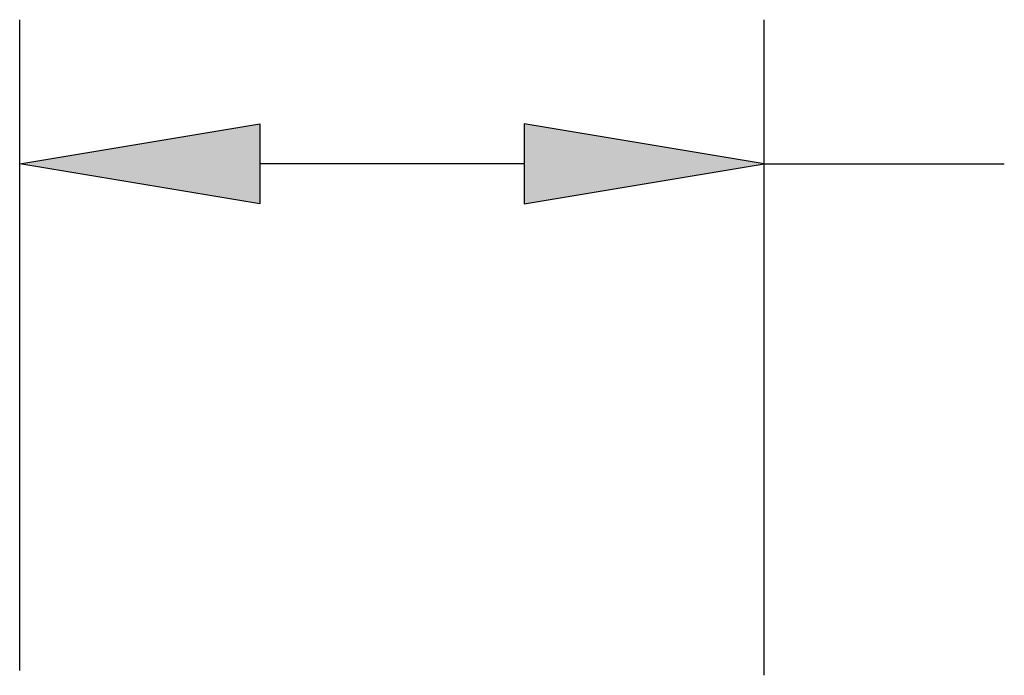
# Model space of a CAD drawing. Extents: x 5.7 to 12.01, y -13.69 to -10.36.
# Drawn here: x 9.89 to 10.81, y -11 to -10.38 of the extents above; entities that cross this region are included whole.
import ezdxf

# ---------------------------------------------------------------- set-up
doc = ezdxf.new("R2010")
doc.units = 0
doc.header["$MEASUREMENT"] = 0
doc.layers.add('LAYER_1', color=7, linetype='CONTINUOUS')

# ---------------------------------------------------------------- blocks, each defined once
blk = doc.blocks.new('BLOCK_2')
at = {"layer": 'LAYER_1'}
blk.add_lwpolyline([(10.58298, -10.51925), (10.80797, -10.51925)], dxfattribs=at)
blk = doc.blocks.new('BLOCK_2667')
at = {"layer": 'LAYER_1'}
blk.add_lwpolyline([(10.35799, -10.51925), (10.11041, -10.51925)], dxfattribs=at)
blk = doc.blocks.new('BLOCK_2668')
at = {"layer": 'LAYER_1'}
h = blk.add_hatch(color=7, dxfattribs=at)
h.dxf.hatch_style = 2
h.paths.add_polyline_path([(10.35799, -10.48176), (10.35799, -10.55676), (10.58298, -10.51925)])
blk.add_lwpolyline([(10.35799, -10.48176), (10.35799, -10.55676), (10.58298, -10.51925), (10.35799, -10.48176)], dxfattribs=at)
blk = doc.blocks.new('BLOCK_2669')
at = {"layer": 'LAYER_1'}
blk.add_lwpolyline([(10.58298, -10.99879), (10.58298, -10.38425)], dxfattribs=at)
blk = doc.blocks.new('BLOCK_2700')
at = {"layer": 'LAYER_1'}
blk.add_lwpolyline([(9.88539, -10.99443), (9.88539, -10.38425)], dxfattribs=at)
blk = doc.blocks.new('BLOCK_2712')
at = {"layer": 'LAYER_1'}
h = blk.add_hatch(color=7, dxfattribs=at)
h.dxf.hatch_style = 2
h.paths.add_polyline_path([(10.11041, -10.48176), (10.11041, -10.55676), (9.88539, -10.51925)])
blk.add_lwpolyline([(10.11041, -10.48176), (10.11041, -10.55676), (9.88539, -10.51925), (10.11041, -10.48176)], dxfattribs=at)

msp = doc.modelspace()

# ---------------------------------------------------------------- block references
at = {"layer": 'LAYER_1'}
for name in ['BLOCK_2700', 'BLOCK_2669', 'BLOCK_2712', 'BLOCK_2668', 'BLOCK_2667', 'BLOCK_2']:
    msp.add_blockref(name, (0, 0), dxfattribs=at)

doc.saveas('drawing.dxf')
